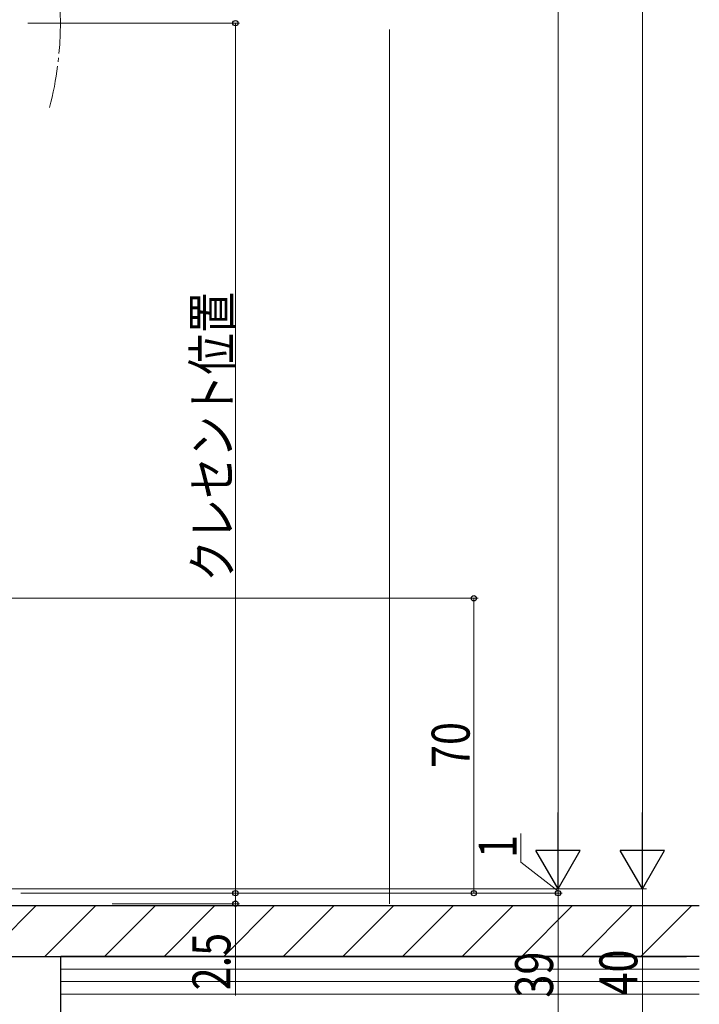
# Model space of a CAD drawing. Extents: x 0 to 990, y 0 to 1600.
# Drawn here: x 310 to 472, y 724 to 958 of the extents above; entities that cross this region are included whole.
import ezdxf

# ---------------------------------------------------------------- set-up
doc = ezdxf.new("R2010")
doc.units = 0
doc.linetypes.add('YCENTER_1', pattern=[13, 10, -1, 1, -1])
for name, color, linetype, lineweight in [('YKK_12', 2, 'CONTINUOUS', 13), ('YKK_D', 6, 'CONTINUOUS', 13), ('YSS_K', 3, 'CONTINUOUS', 13), ('YSS_KE', 3, 'CONTINUOUS', 30)]:
    doc.layers.add(name, color=color, linetype=linetype, lineweight=lineweight)
doc.styles.add('text-b', font='extslim2.shx', dxfattribs={"width": 0.8, "bigfont": 'extfont2.shx'})

msp = doc.modelspace()

# ---------------------------------------------------------------- linework, layer by layer
at = {"layer": 'YKK_12', "linetype": 'YCENTER_1'}
msp.add_arc((239.9, 957.27), 80, 345.5225, 14.4775, dxfattribs=at)
at = {"layer": 'YKK_D', "ltscale": 1.5}
for p, q in [((458, 1191.27), (458, 762.27)), ((438, 762.27), (438, 1161.27)), ((312.2, 957.27), (362.44, 957.27)), ((361.44, 750.77), (361.44, 957.27)), ((285.7, 820.77), (419, 820.77)), ((418, 750.77), (418, 820.77)), ((429.14, 758.11), (429.14, 764.91)), ((438, 751.27), (429.14, 758.11)), ((438, 751.77), (438, 754.32)), ((268.4, 751.77), (459, 751.77)), ((268.4, 751.77), (459, 751.77)), ((268.4, 751.77), (439, 751.77)), ((268.4, 751.77), (439, 751.77)), ((310.5, 750.77), (362.44, 750.77)), ((310.5, 750.77), (362.44, 750.77)), ((310.5, 750.77), (419, 750.77)), ((310.5, 750.77), (439, 750.77)), ((310.5, 750.77), (439, 750.77)), ((361.44, 750.77), (361.44, 748.27)), ((438, 751.77), (438, 750.77)), ((438, 751.77), (438, 750.77)), ((438, 750.77), (438, 748.22)), ((438, 711.77), (438, 750.77)), ((458, 751.77), (458, 711.77)), ((332.2, 748.27), (362.44, 748.27)), ((361.44, 748.27), (361.44, 726.52))]:
    msp.add_line(p, q, dxfattribs=at)
at = {"layer": 'YKK_D', "lineweight": -2}
for p, q in [((438, 751.77), (438, 769.96)), ((458, 751.77), (458, 769.96)), ((438, 751.77), (432.75, 760.87)), ((443.25, 760.87), (432.75, 760.87)), ((438, 751.77), (443.25, 760.87)), ((458, 751.77), (452.75, 760.87)), ((463.25, 760.87), (452.75, 760.87)), ((458, 751.77), (463.25, 760.87))]:
    msp.add_line(p, q, dxfattribs=at)
at = {"layer": 'YKK_D', "linetype": 'ByBlock', "lineweight": -2}
for centre, radius in [((361.44, 957.27), 0.638), ((418, 820.77), 0.638), ((361.44, 750.77), 0.638), ((361.44, 750.77), 0.637), ((418, 750.77), 0.637), ((438, 750.77), 0.638), ((438, 750.77), 0.638), ((361.44, 748.27), 0.637)]:
    msp.add_circle(centre, radius, dxfattribs=at)
at = {"layer": 'YSS_K', "linetype": 'Continuous', "ltscale": 1.5}
for p, q in [((398, 955.77), (398, 748.27)), ((471.5, 732.77), (320, 732.77)), ((471.5, 729.77), (320, 729.77)), ((471.5, 726.77), (320, 726.77))]:
    msp.add_line(p, q, dxfattribs=at)
at = {"layer": 'YSS_K', "linetype": 'Continuous'}
for p, q in [((302.09, 735.77), (314.09, 747.77)), ((316.23, 735.77), (328.23, 747.77)), ((330.37, 735.77), (342.37, 747.77)), ((344.51, 735.77), (356.51, 747.77)), ((358.65, 735.77), (370.65, 747.77)), ((372.8, 735.77), (384.8, 747.77)), ((386.94, 735.77), (398.94, 747.77)), ((401.08, 735.77), (413.08, 747.77)), ((415.22, 735.77), (427.22, 747.77)), ((429.36, 735.77), (441.36, 747.77)), ((443.51, 735.77), (455.51, 747.77)), ((457.65, 735.77), (469.65, 747.77))]:
    msp.add_line(p, q, dxfattribs=at)
at = {"layer": 'YSS_KE', "linetype": 'Continuous', "ltscale": 1.5}
for p, q in [((471.5, 747.77), (295, 747.77)), ((295, 735.77), (468.5, 735.77)), ((471.5, 735.77), (320, 735.77)), ((320, 711.77), (320, 735.77))]:
    msp.add_line(p, q, dxfattribs=at)

# ---------------------------------------------------------------- texts
at = {"layer": 'YKK_D', "style": 'text-b', "width": 0.8}
for s, p in [('クレセント位置', (360.44, 824.74)), ('70', (417, 780.49)), ('1', (428.14, 759.11)), ('2.5', (360.24, 727.72)), ('39', (436.8, 725.99)), ('40', (456.8, 726.49))]:
    msp.add_text(s, height=9, rotation=90, dxfattribs=at).set_placement(p)

doc.saveas('drawing.dxf')
